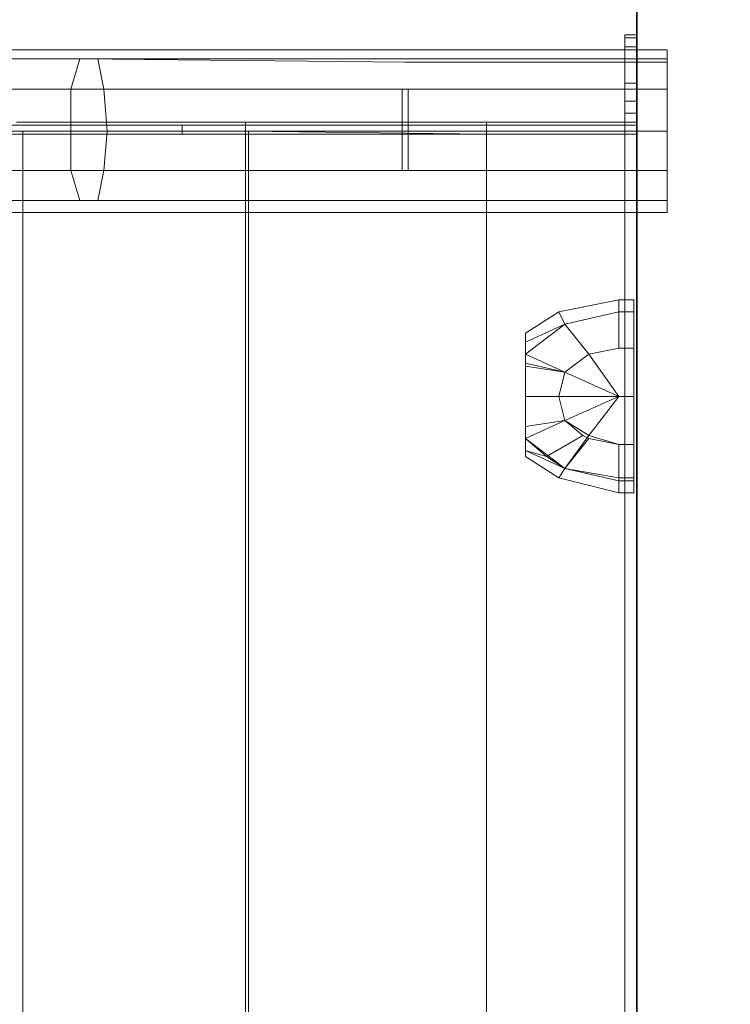
# Model space of a CAD drawing. Units: millimetres. Extents: x 23214 to 38347, y -46772 to -36471.
# Drawn here: x 29355 to 29554, y -41092 to -40816 of the extents above; entities that cross this region are included whole.
import ezdxf

# ---------------------------------------------------------------- set-up
doc = ezdxf.new("R2010")
doc.units = ezdxf.units.MM
doc.layers.add('МАФЫ НАШИ', color=7, linetype='Continuous', lineweight=25)

# ---------------------------------------------------------------- blocks, each defined once
blk = doc.blocks.new('тьгогого')
at = {"layer": 'МАФЫ НАШИ', "color": 7, "lineweight": 13}
for p, q in [((14182.94, -10.62), (14182.94, -9.78)), ((14182.94, -9.78), (14186.32, -9.78)), ((14186.32, -9.78), (14182.94, -9.78)), ((14182.94, -9.78), (14182.94, -13.15)), ((14182.94, -10.62), (14182.94, -9.78)), ((14182.94, -9.78), (14182.94, -13.15)), ((14182.94, -10.62), (14182.94, -9.78)), ((14182.94, -9.78), (14186.32, -9.78)), ((14186.32, -9.78), (14182.94, -9.78)), ((14182.94, -9.78), (14182.94, -13.15)), ((14182.94, -10.62), (14182.94, -9.78)), ((14182.94, -9.78), (14182.94, -13.15)), ((14186.32, -10.62), (14182.94, -10.62)), ((14182.94, -10.62), (14182.94, -24.95)), ((14186.32, -10.62), (14182.94, -10.62)), ((14182.94, -24.95), (14182.94, -10.62)), ((14186.32, -10.62), (14182.94, -10.62)), ((14182.94, -10.62), (14182.94, -24.95)), ((14186.32, -10.62), (14182.94, -10.62)), ((14182.94, -24.95), (14182.94, -10.62)), ((14186.32, -9.78), (14186.32, -10.62)), ((14186.32, -13.15), (14186.32, -9.78)), ((14186.32, -13.15), (14186.32, -9.78)), ((14186.32, -9.78), (14186.32, -10.62)), ((14186.32, -9.78), (14186.32, -10.62)), ((14186.32, -13.15), (14186.32, -9.78)), ((14186.32, -13.15), (14186.32, -9.78)), ((14186.32, -9.78), (14186.32, -10.62)), ((14186.32, -24.95), (14186.32, -10.62)), ((14186.32, -10.62), (14186.32, -24.95)), ((14186.32, -24.95), (14186.32, -10.62)), ((14186.32, -10.62), (14186.32, -24.95)), ((14186.32, -13.15), (14182.94, -13.15)), ((14182.94, -13.15), (14186.32, -13.15)), ((14182.94, -13.15), (14182.94, -23.27)), ((14182.94, -13.15), (14182.94, -23.27)), ((14186.32, -13.15), (14182.94, -13.15)), ((14182.94, -13.15), (14186.32, -13.15)), ((14182.94, -13.15), (14182.94, -23.27)), ((14182.94, -13.15), (14182.94, -23.27)), ((14186.32, -23.27), (14186.32, -13.15)), ((14186.32, -23.27), (14186.32, -13.15)), ((14186.32, -23.27), (14186.32, -13.15)), ((14186.32, -23.27), (14186.32, -13.15)), ((13941.81, -16.52), (14030.34, -16.52)), ((14030.34, -16.52), (13941.81, -16.52)), ((13941.81, -16.52), (14030.34, -16.52)), ((14030.34, -16.52), (13941.81, -16.52)), ((13946.03, -13.99), (14032.87, -13.99)), ((14032.87, -13.99), (13946.03, -13.99)), ((13946.03, -13.99), (14032.87, -13.99)), ((14032.87, -13.99), (13946.03, -13.99)), ((13951.08, -16.52), (14035.4, -16.52)), ((14035.4, -16.52), (13951.08, -16.52)), ((13951.08, -16.52), (14035.4, -16.52)), ((14035.4, -16.52), (13951.08, -16.52)), ((14030.34, -16.52), (14027.81, -24.95)), ((14027.81, -24.95), (14030.34, -16.52)), ((14030.34, -16.52), (14027.81, -24.95)), ((14027.81, -24.95), (14030.34, -16.52)), ((14030.34, -16.52), (14121.4, -17.37)), ((14121.4, -17.37), (14030.34, -16.52)), ((14030.34, -16.52), (14121.4, -17.37)), ((14121.4, -17.37), (14030.34, -16.52)), ((14032.87, -13.99), (14121.4, -13.99)), ((14121.4, -13.99), (14032.87, -13.99)), ((14032.87, -13.99), (14121.4, -13.99)), ((14121.4, -13.99), (14032.87, -13.99)), ((14035.4, -16.52), (14122.24, -16.52)), ((14122.24, -16.52), (14035.4, -16.52)), ((14037.08, -24.95), (14035.4, -16.52)), ((14035.4, -16.52), (14037.08, -24.95)), ((14035.4, -16.52), (14122.24, -16.52)), ((14122.24, -16.52), (14035.4, -16.52)), ((14037.08, -24.95), (14035.4, -16.52)), ((14035.4, -16.52), (14037.08, -24.95)), ((14121.4, -13.99), (14144.16, -13.99)), ((14144.16, -13.99), (14121.4, -13.99)), ((14121.4, -13.99), (14144.16, -13.99)), ((14144.16, -13.99), (14121.4, -13.99)), ((14122.24, -16.52), (14144.16, -16.52)), ((14144.16, -16.52), (14122.24, -16.52)), ((14122.24, -16.52), (14144.16, -16.52)), ((14144.16, -16.52), (14122.24, -16.52)), ((14194.75, -13.99), (14144.16, -13.99)), ((14144.16, -13.99), (14194.75, -13.99)), ((14194.75, -13.99), (14144.16, -13.99)), ((14144.16, -13.99), (14194.75, -13.99)), ((14144.16, -16.52), (14194.75, -16.52)), ((14194.75, -16.52), (14144.16, -16.52)), ((14144.16, -16.52), (14194.75, -16.52)), ((14194.75, -16.52), (14144.16, -16.52)), ((14194.75, -16.52), (14194.75, -13.99)), ((14194.75, -13.99), (14194.75, -17.37)), ((14194.75, -16.52), (14194.75, -13.99)), ((14194.75, -13.99), (14194.75, -17.37)), ((14194.75, -16.52), (14194.75, -13.99)), ((14194.75, -13.99), (14194.75, -17.37)), ((14194.75, -16.52), (14194.75, -13.99)), ((14194.75, -13.99), (14194.75, -17.37)), ((14194.75, -24.95), (14194.75, -16.52)), ((14194.75, -24.95), (14194.75, -16.52)), ((14194.75, -24.95), (14194.75, -16.52)), ((14194.75, -24.95), (14194.75, -16.52)), ((14121.4, -17.37), (14144.16, -17.37)), ((14144.16, -17.37), (14121.4, -17.37)), ((14121.4, -17.37), (14144.16, -17.37)), ((14144.16, -17.37), (14121.4, -17.37)), ((14194.75, -17.37), (14144.16, -17.37)), ((14144.16, -17.37), (14194.75, -17.37)), ((14194.75, -17.37), (14144.16, -17.37)), ((14144.16, -17.37), (14194.75, -17.37)), ((14194.75, -17.37), (14194.75, -24.95)), ((14194.75, -17.37), (14194.75, -24.95)), ((14194.75, -17.37), (14194.75, -24.95)), ((14194.75, -17.37), (14194.75, -24.95)), ((14186.32, -23.27), (14182.94, -23.27)), ((14182.94, -23.27), (14186.32, -23.27)), ((14182.94, -23.27), (14182.94, -36.76)), ((14182.94, -23.27), (14182.94, -36.76)), ((14186.32, -23.27), (14182.94, -23.27)), ((14182.94, -23.27), (14186.32, -23.27)), ((14182.94, -23.27), (14182.94, -36.76)), ((14182.94, -23.27), (14182.94, -36.76)), ((14186.32, -36.76), (14186.32, -23.27)), ((14186.32, -36.76), (14186.32, -23.27)), ((14186.32, -36.76), (14186.32, -23.27)), ((14186.32, -36.76), (14186.32, -23.27)), ((13938.44, -24.95), (14027.81, -24.95)), ((14027.81, -24.95), (13938.44, -24.95)), ((13938.44, -24.95), (14027.81, -24.95)), ((14027.81, -24.95), (13938.44, -24.95)), ((13954.46, -24.95), (14037.08, -24.95)), ((14037.08, -24.95), (13954.46, -24.95)), ((13954.46, -24.95), (14037.08, -24.95)), ((14037.08, -24.95), (13954.46, -24.95)), ((14027.81, -24.95), (14027.81, -36.76)), ((14027.81, -36.76), (14027.81, -24.95)), ((14027.81, -24.95), (14120.55, -24.95)), ((14120.55, -24.95), (14027.81, -24.95)), ((14027.81, -24.95), (14027.81, -36.76)), ((14027.81, -36.76), (14027.81, -24.95)), ((14027.81, -24.95), (14120.55, -24.95)), ((14120.55, -24.95), (14027.81, -24.95)), ((14122.24, -24.95), (14037.08, -24.95)), ((14037.08, -24.95), (14122.24, -24.95)), ((14037.93, -36.76), (14037.08, -24.95)), ((14037.08, -24.95), (14037.93, -36.76)), ((14122.24, -24.95), (14037.08, -24.95)), ((14037.08, -24.95), (14122.24, -24.95)), ((14037.93, -36.76), (14037.08, -24.95)), ((14037.08, -24.95), (14037.93, -36.76)), ((14120.55, -24.95), (14120.55, -36.76)), ((14120.55, -36.76), (14120.55, -24.95)), ((14120.55, -24.95), (14144.16, -24.95)), ((14144.16, -24.95), (14120.55, -24.95)), ((14120.55, -24.95), (14120.55, -36.76)), ((14120.55, -36.76), (14120.55, -24.95)), ((14120.55, -24.95), (14144.16, -24.95)), ((14144.16, -24.95), (14120.55, -24.95)), ((14122.24, -36.76), (14122.24, -24.95)), ((14122.24, -24.95), (14144.16, -24.95)), ((14144.16, -24.95), (14122.24, -24.95)), ((14122.24, -24.95), (14122.24, -36.76)), ((14122.24, -36.76), (14122.24, -24.95)), ((14122.24, -24.95), (14144.16, -24.95)), ((14144.16, -24.95), (14122.24, -24.95)), ((14122.24, -24.95), (14122.24, -36.76)), ((14194.75, -24.95), (14144.16, -24.95)), ((14144.16, -24.95), (14194.75, -24.95)), ((14194.75, -24.95), (14144.16, -24.95)), ((14144.16, -24.95), (14194.75, -24.95)), ((14194.75, -24.95), (14144.16, -24.95)), ((14144.16, -24.95), (14194.75, -24.95)), ((14194.75, -24.95), (14144.16, -24.95)), ((14144.16, -24.95), (14194.75, -24.95)), ((14182.94, -24.95), (14186.32, -24.95)), ((14182.94, -28.33), (14182.94, -24.95)), ((14182.94, -24.95), (14186.32, -24.95)), ((14182.94, -28.33), (14182.94, -24.95)), ((14182.94, -24.95), (14186.32, -24.95)), ((14182.94, -28.33), (14182.94, -24.95)), ((14182.94, -24.95), (14186.32, -24.95)), ((14182.94, -28.33), (14182.94, -24.95)), ((14186.32, -24.95), (14186.32, -28.33)), ((14186.32, -24.95), (14186.32, -28.33)), ((14186.32, -24.95), (14186.32, -28.33)), ((14186.32, -24.95), (14186.32, -28.33)), ((14194.75, -24.95), (14194.75, -36.76)), ((14194.75, -36.76), (14194.75, -24.95)), ((14194.75, -24.95), (14194.75, -36.76)), ((14194.75, -36.76), (14194.75, -24.95)), ((14194.75, -24.95), (14194.75, -36.76)), ((14194.75, -36.76), (14194.75, -24.95)), ((14194.75, -24.95), (14194.75, -36.76)), ((14194.75, -36.76), (14194.75, -24.95)), ((14186.32, -28.33), (14182.94, -28.33)), ((14182.94, -28.33), (14186.32, -28.33)), ((14182.94, -31.7), (14182.94, -28.33)), ((14182.94, -31.7), (14182.94, -28.33)), ((14186.32, -28.33), (14182.94, -28.33)), ((14182.94, -28.33), (14186.32, -28.33)), ((14182.94, -31.7), (14182.94, -28.33)), ((14182.94, -31.7), (14182.94, -28.33)), ((14186.32, -28.33), (14186.32, -31.7)), ((14186.32, -28.33), (14186.32, -31.7)), ((14186.32, -28.33), (14186.32, -31.7)), ((14186.32, -28.33), (14186.32, -31.7)), ((14186.32, -31.7), (14182.94, -31.7)), ((14182.94, -31.7), (14186.32, -31.7)), ((14182.94, -35.07), (14182.94, -31.7)), ((14182.94, -35.07), (14182.94, -31.7)), ((14186.32, -31.7), (14182.94, -31.7)), ((14182.94, -31.7), (14186.32, -31.7)), ((14182.94, -35.07), (14182.94, -31.7)), ((14182.94, -35.07), (14182.94, -31.7)), ((14186.32, -31.7), (14186.32, -35.07)), ((14186.32, -31.7), (14186.32, -35.07)), ((14186.32, -31.7), (14186.32, -35.07)), ((14186.32, -31.7), (14186.32, -35.07)), ((14059.01, -35.07), (13975.54, -35.07)), ((13975.54, -35.07), (14059.01, -35.07)), ((14059.01, -35.07), (13975.54, -35.07)), ((14059.01, -35.07), (13975.54, -35.07)), ((14076.71, -34.23), (14012.63, -34.23)), ((14076.71, -34.23), (14012.63, -34.23)), ((14076.71, -34.23), (14012.63, -34.23)), ((14012.63, -34.23), (14076.71, -34.23)), ((14144.16, -35.07), (14059.01, -35.07)), ((14059.01, -35.07), (14059.01, -37.6)), ((14059.01, -37.6), (14059.01, -35.07)), ((14059.01, -35.07), (14144.16, -35.07)), ((14144.16, -35.07), (14059.01, -35.07)), ((14059.01, -35.07), (14059.01, -37.6)), ((14059.01, -37.6), (14059.01, -35.07)), ((14144.16, -35.07), (14059.01, -35.07)), ((14144.16, -34.23), (14076.71, -34.23)), ((14076.71, -34.23), (14076.71, -36.76)), ((14076.71, -36.76), (14076.71, -34.23)), ((14144.16, -34.23), (14076.71, -34.23)), ((14144.16, -34.23), (14076.71, -34.23)), ((14076.71, -34.23), (14076.71, -36.76)), ((14076.71, -36.76), (14076.71, -34.23)), ((14076.71, -34.23), (14144.16, -34.23)), ((14144.16, -37.6), (14144.16, -34.23)), ((14144.16, -37.6), (14144.16, -34.23)), ((14144.16, -34.23), (14186.32, -34.23)), ((14186.32, -34.23), (14144.16, -34.23)), ((14144.16, -37.6), (14144.16, -34.23)), ((14144.16, -37.6), (14144.16, -34.23)), ((14144.16, -34.23), (14186.32, -34.23)), ((14144.16, -34.23), (14186.32, -34.23)), ((14186.32, -35.07), (14144.16, -35.07)), ((14144.16, -35.07), (14186.32, -35.07)), ((14186.32, -35.07), (14144.16, -35.07)), ((14186.32, -35.07), (14144.16, -35.07)), ((14182.94, -668.26), (14182.94, -34.23)), ((14182.94, -34.23), (14186.32, -34.23)), ((14186.32, -34.23), (14182.94, -34.23)), ((14182.94, -34.23), (14182.94, -35.07)), ((14182.94, -34.23), (14182.94, -35.07)), ((14182.94, -668.26), (14182.94, -34.23)), ((14182.94, -668.26), (14182.94, -34.23)), ((14182.94, -34.23), (14186.32, -34.23)), ((14186.32, -34.23), (14182.94, -34.23)), ((14182.94, -34.23), (14182.94, -35.07)), ((14182.94, -34.23), (14182.94, -35.07)), ((14182.94, -668.26), (14182.94, -34.23)), ((14182.94, -35.07), (14186.32, -35.07)), ((14186.32, -35.07), (14182.94, -35.07)), ((14182.94, -35.07), (14186.32, -35.07)), ((14186.32, -35.07), (14182.94, -35.07)), ((14186.32, -34.23), (14186.32, -37.6)), ((14186.32, -34.23), (14186.32, -35.07)), ((14186.32, -37.6), (14186.32, -34.23)), ((14186.32, -35.07), (14186.32, -34.23)), ((14186.32, -34.23), (14186.32, -37.6)), ((14186.32, -34.23), (14186.32, -37.6)), ((14186.32, -35.07), (14186.32, -34.23)), ((14186.32, -34.23), (14186.32, -35.07)), ((14186.32, -34.23), (14186.32, -668.26)), ((14186.32, -35.07), (14186.32, -34.23)), ((14186.32, -35.07), (14186.32, -34.23)), ((14186.32, -34.23), (14186.32, -668.26)), ((14186.32, -34.23), (14186.32, -668.26)), ((14186.32, -35.07), (14186.32, -34.23)), ((14186.32, -35.07), (14186.32, -34.23)), ((14186.32, -34.23), (14186.32, -668.26)), ((14186.32, -37.6), (14186.32, -35.07)), ((14186.32, -35.07), (14186.32, -37.6)), ((14186.32, -37.6), (14186.32, -35.07)), ((14186.32, -37.6), (14186.32, -35.07)), ((14027.81, -36.76), (13936.75, -36.76)), ((13936.75, -36.76), (14027.81, -36.76)), ((14027.81, -36.76), (13936.75, -36.76)), ((13936.75, -36.76), (14027.81, -36.76)), ((14037.93, -36.76), (13955.3, -36.76)), ((14037.93, -36.76), (13955.3, -36.76)), ((14037.93, -36.76), (13955.3, -36.76)), ((14037.93, -36.76), (13955.3, -36.76)), ((14014.32, -36.76), (13955.3, -36.76)), ((14014.32, -36.76), (13955.3, -36.76)), ((14014.32, -36.76), (13955.3, -36.76)), ((14014.32, -36.76), (13955.3, -36.76)), ((13975.54, -37.6), (14059.01, -37.6)), ((13975.54, -37.6), (14059.01, -37.6)), ((13975.54, -37.6), (14059.01, -37.6)), ((13975.54, -37.6), (14059.01, -37.6)), ((14076.71, -36.76), (14012.63, -36.76)), ((14012.63, -36.76), (14076.71, -36.76)), ((14012.63, -36.76), (14076.71, -36.76)), ((14076.71, -36.76), (14012.63, -36.76)), ((14012.63, -36.76), (14076.71, -36.76)), ((14012.63, -36.76), (14076.71, -36.76)), ((14012.63, -36.76), (14076.71, -36.76)), ((14012.63, -36.76), (14076.71, -36.76)), ((14077.55, -36.76), (14014.32, -36.76)), ((14014.32, -665.73), (14014.32, -36.76)), ((14014.32, -36.76), (14014.32, -665.73)), ((14077.55, -36.76), (14014.32, -36.76)), ((14077.55, -36.76), (14014.32, -36.76)), ((14014.32, -665.73), (14014.32, -36.76)), ((14014.32, -36.76), (14014.32, -665.73)), ((14077.55, -36.76), (14014.32, -36.76)), ((14120.55, -36.76), (14027.81, -36.76)), ((14027.81, -36.76), (14027.81, -47.72)), ((14027.81, -47.72), (14027.81, -36.76)), ((14027.81, -36.76), (14120.55, -36.76)), ((14120.55, -36.76), (14027.81, -36.76)), ((14027.81, -36.76), (14027.81, -47.72)), ((14027.81, -47.72), (14027.81, -36.76)), ((14027.81, -36.76), (14120.55, -36.76)), ((14037.08, -47.72), (14037.93, -36.76)), ((14037.93, -36.76), (14037.08, -47.72)), ((14037.08, -47.72), (14037.93, -36.76)), ((14037.93, -36.76), (14037.08, -47.72)), ((14122.24, -36.76), (14037.93, -36.76)), ((14122.24, -36.76), (14037.93, -36.76)), ((14122.24, -36.76), (14037.93, -36.76)), ((14122.24, -36.76), (14037.93, -36.76)), ((14059.01, -37.6), (14144.16, -37.6)), ((14059.01, -37.6), (14144.16, -37.6)), ((14059.01, -37.6), (14144.16, -37.6)), ((14059.01, -37.6), (14144.16, -37.6)), ((14144.16, -37.6), (14076.71, -36.76)), ((14076.71, -36.76), (14144.16, -37.6)), ((14076.71, -36.76), (14144.16, -37.6)), ((14144.16, -37.6), (14076.71, -36.76)), ((14076.71, -36.76), (14144.16, -37.6)), ((14076.71, -665.73), (14076.71, -36.76)), ((14076.71, -36.76), (14076.71, -665.73)), ((14076.71, -36.76), (14144.16, -37.6)), ((14076.71, -36.76), (14144.16, -37.6)), ((14076.71, -665.73), (14076.71, -36.76)), ((14076.71, -36.76), (14076.71, -665.73)), ((14076.71, -36.76), (14144.16, -37.6)), ((14144.16, -36.76), (14077.55, -36.76)), ((14077.55, -665.73), (14077.55, -36.76)), ((14077.55, -36.76), (14077.55, -665.73)), ((14144.16, -36.76), (14077.55, -36.76)), ((14144.16, -36.76), (14077.55, -36.76)), ((14077.55, -665.73), (14077.55, -36.76)), ((14077.55, -36.76), (14077.55, -665.73)), ((14144.16, -36.76), (14077.55, -36.76)), ((14120.55, -36.76), (14120.55, -47.72)), ((14120.55, -47.72), (14120.55, -36.76)), ((14120.55, -36.76), (14144.16, -36.76)), ((14144.16, -36.76), (14120.55, -36.76)), ((14120.55, -36.76), (14120.55, -47.72)), ((14120.55, -47.72), (14120.55, -36.76)), ((14120.55, -36.76), (14144.16, -36.76)), ((14144.16, -36.76), (14120.55, -36.76)), ((14122.24, -47.72), (14122.24, -36.76)), ((14122.24, -47.72), (14122.24, -36.76)), ((14122.24, -36.76), (14144.16, -36.76)), ((14144.16, -36.76), (14122.24, -36.76)), ((14122.24, -47.72), (14122.24, -36.76)), ((14122.24, -47.72), (14122.24, -36.76)), ((14122.24, -36.76), (14144.16, -36.76)), ((14144.16, -36.76), (14122.24, -36.76)), ((14194.75, -36.76), (14144.16, -36.76)), ((14144.16, -36.76), (14194.75, -36.76)), ((14194.75, -36.76), (14144.16, -36.76)), ((14144.16, -36.76), (14194.75, -36.76)), ((14194.75, -36.76), (14144.16, -36.76)), ((14144.16, -36.76), (14194.75, -36.76)), ((14194.75, -36.76), (14144.16, -36.76)), ((14144.16, -36.76), (14194.75, -36.76)), ((14186.32, -36.76), (14144.16, -36.76)), ((14144.16, -36.76), (14144.16, -665.73)), ((14186.32, -36.76), (14144.16, -36.76)), ((14144.16, -665.73), (14144.16, -36.76)), ((14186.32, -36.76), (14144.16, -36.76)), ((14144.16, -36.76), (14144.16, -665.73)), ((14186.32, -36.76), (14144.16, -36.76)), ((14144.16, -665.73), (14144.16, -36.76)), ((14144.16, -37.6), (14186.32, -37.6)), ((14144.16, -37.6), (14186.32, -37.6)), ((14186.32, -37.6), (14144.16, -37.6)), ((14186.32, -37.6), (14144.16, -37.6)), ((14144.16, -37.6), (14186.32, -37.6)), ((14186.32, -37.6), (14144.16, -37.6)), ((14144.16, -37.6), (14186.32, -37.6)), ((14186.32, -37.6), (14144.16, -37.6)), ((14144.16, -37.6), (14186.32, -37.6)), ((14144.16, -665.73), (14144.16, -37.6)), ((14144.16, -37.6), (14186.32, -37.6)), ((14144.16, -37.6), (14144.16, -665.73)), ((14144.16, -37.6), (14186.32, -37.6)), ((14144.16, -665.73), (14144.16, -37.6)), ((14144.16, -37.6), (14186.32, -37.6)), ((14144.16, -37.6), (14144.16, -665.73)), ((14182.94, -36.76), (14186.32, -36.76)), ((14182.94, -36.76), (14186.32, -36.76)), ((14182.94, -665.73), (14182.94, -36.76)), ((14182.94, -36.76), (14182.94, -665.73)), ((14182.94, -36.76), (14186.32, -36.76)), ((14182.94, -36.76), (14186.32, -36.76)), ((14182.94, -665.73), (14182.94, -36.76)), ((14182.94, -36.76), (14182.94, -665.73)), ((14186.32, -36.76), (14186.32, -665.73)), ((14186.32, -665.73), (14186.32, -36.76)), ((14186.32, -36.76), (14186.32, -665.73)), ((14186.32, -665.73), (14186.32, -36.76)), ((14186.32, -36.76), (14186.32, -665.73)), ((14186.32, -37.6), (14186.32, -36.76)), ((14186.32, -37.6), (14186.32, -36.76)), ((14186.32, -665.73), (14186.32, -36.76)), ((14186.32, -36.76), (14186.32, -665.73)), ((14186.32, -37.6), (14186.32, -36.76)), ((14186.32, -37.6), (14186.32, -36.76)), ((14186.32, -665.73), (14186.32, -36.76)), ((14186.32, -665.73), (14186.32, -37.6)), ((14186.32, -37.6), (14186.32, -665.73)), ((14186.32, -665.73), (14186.32, -37.6)), ((14186.32, -37.6), (14186.32, -665.73)), ((14194.75, -36.76), (14194.75, -47.72)), ((14194.75, -47.72), (14194.75, -36.76)), ((14194.75, -36.76), (14194.75, -47.72)), ((14194.75, -47.72), (14194.75, -36.76)), ((14194.75, -36.76), (14194.75, -47.72)), ((14194.75, -47.72), (14194.75, -36.76)), ((14194.75, -36.76), (14194.75, -47.72)), ((14194.75, -47.72), (14194.75, -36.76)), ((14027.81, -47.72), (13938.44, -47.72)), ((13938.44, -47.72), (14027.81, -47.72)), ((14027.81, -47.72), (13938.44, -47.72)), ((13938.44, -47.72), (14027.81, -47.72)), ((13954.46, -47.72), (14037.08, -47.72)), ((13954.46, -47.72), (14037.08, -47.72)), ((13954.46, -47.72), (14037.08, -47.72)), ((13954.46, -47.72), (14037.08, -47.72)), ((14120.55, -47.72), (14027.81, -47.72)), ((14027.81, -47.72), (14030.34, -56.15)), ((14030.34, -56.15), (14027.81, -47.72)), ((14027.81, -47.72), (14120.55, -47.72)), ((14120.55, -47.72), (14027.81, -47.72)), ((14027.81, -47.72), (14030.34, -56.15)), ((14030.34, -56.15), (14027.81, -47.72)), ((14027.81, -47.72), (14120.55, -47.72)), ((14037.08, -47.72), (14035.4, -56.15)), ((14035.4, -56.15), (14037.08, -47.72)), ((14037.08, -47.72), (14035.4, -56.15)), ((14035.4, -56.15), (14037.08, -47.72)), ((14037.08, -47.72), (14122.24, -47.72)), ((14037.08, -47.72), (14122.24, -47.72)), ((14037.08, -47.72), (14122.24, -47.72)), ((14037.08, -47.72), (14122.24, -47.72)), ((14120.55, -47.72), (14144.16, -47.72)), ((14144.16, -47.72), (14120.55, -47.72)), ((14120.55, -47.72), (14144.16, -47.72)), ((14144.16, -47.72), (14120.55, -47.72)), ((14122.24, -47.72), (14144.16, -47.72)), ((14144.16, -47.72), (14122.24, -47.72)), ((14122.24, -47.72), (14144.16, -47.72)), ((14144.16, -47.72), (14122.24, -47.72)), ((14194.75, -47.72), (14144.16, -47.72)), ((14144.16, -47.72), (14194.75, -47.72)), ((14194.75, -47.72), (14144.16, -47.72)), ((14144.16, -47.72), (14194.75, -47.72)), ((14194.75, -47.72), (14144.16, -47.72)), ((14144.16, -47.72), (14194.75, -47.72)), ((14194.75, -47.72), (14144.16, -47.72)), ((14144.16, -47.72), (14194.75, -47.72)), ((14194.75, -47.72), (14194.75, -56.15)), ((14194.75, -56.15), (14194.75, -47.72)), ((14194.75, -47.72), (14194.75, -56.15)), ((14194.75, -56.15), (14194.75, -47.72)), ((14194.75, -47.72), (14194.75, -56.15)), ((14194.75, -56.15), (14194.75, -47.72)), ((14194.75, -47.72), (14194.75, -56.15)), ((14194.75, -56.15), (14194.75, -47.72)), ((13941.81, -56.15), (14030.34, -56.15)), ((14030.34, -56.15), (13941.81, -56.15)), ((13941.81, -56.15), (14030.34, -56.15)), ((14030.34, -56.15), (13941.81, -56.15)), ((13951.08, -56.15), (14035.4, -56.15)), ((14035.4, -56.15), (13951.08, -56.15)), ((13951.08, -56.15), (14035.4, -56.15)), ((14035.4, -56.15), (13951.08, -56.15)), ((14030.34, -56.15), (14121.4, -56.15)), ((14121.4, -56.15), (14030.34, -56.15)), ((14030.34, -56.15), (14121.4, -56.15)), ((14121.4, -56.15), (14030.34, -56.15)), ((14035.4, -56.15), (14122.24, -56.15)), ((14122.24, -56.15), (14035.4, -56.15)), ((14035.4, -56.15), (14122.24, -56.15)), ((14122.24, -56.15), (14035.4, -56.15)), ((14121.4, -56.15), (14144.16, -56.15)), ((14144.16, -56.15), (14121.4, -56.15)), ((14121.4, -56.15), (14144.16, -56.15)), ((14144.16, -56.15), (14121.4, -56.15)), ((14122.24, -56.15), (14144.16, -56.15)), ((14144.16, -56.15), (14122.24, -56.15)), ((14122.24, -56.15), (14144.16, -56.15)), ((14144.16, -56.15), (14122.24, -56.15)), ((14194.75, -56.15), (14144.16, -56.15)), ((14144.16, -56.15), (14194.75, -56.15)), ((14194.75, -56.15), (14144.16, -56.15)), ((14144.16, -56.15), (14194.75, -56.15)), ((14194.75, -56.15), (14144.16, -56.15)), ((14144.16, -56.15), (14194.75, -56.15)), ((14194.75, -56.15), (14144.16, -56.15)), ((14144.16, -56.15), (14194.75, -56.15)), ((14194.75, -56.15), (14194.75, -59.52)), ((14194.75, -59.52), (14194.75, -56.15)), ((14194.75, -56.15), (14194.75, -59.52)), ((14194.75, -59.52), (14194.75, -56.15)), ((14194.75, -56.15), (14194.75, -59.52)), ((14194.75, -59.52), (14194.75, -56.15)), ((14194.75, -56.15), (14194.75, -59.52)), ((14194.75, -59.52), (14194.75, -56.15)), ((13946.03, -59.52), (14032.87, -59.52)), ((14032.87, -59.52), (13946.03, -59.52)), ((13946.03, -59.52), (14032.87, -59.52)), ((14032.87, -59.52), (13946.03, -59.52)), ((14032.87, -59.52), (14121.4, -59.52)), ((14121.4, -59.52), (14032.87, -59.52)), ((14032.87, -59.52), (14121.4, -59.52)), ((14121.4, -59.52), (14032.87, -59.52)), ((14121.4, -59.52), (14144.16, -59.52)), ((14144.16, -59.52), (14121.4, -59.52)), ((14121.4, -59.52), (14144.16, -59.52)), ((14144.16, -59.52), (14121.4, -59.52)), ((14194.75, -59.52), (14144.16, -59.52)), ((14144.16, -59.52), (14194.75, -59.52)), ((14194.75, -59.52), (14144.16, -59.52)), ((14144.16, -59.52), (14194.75, -59.52)), ((14181.26, -83.97), (14164.4, -87.34)), ((14164.4, -87.34), (14181.26, -83.97)), ((14181.26, -83.97), (14164.4, -87.34)), ((14181.26, -83.97), (14164.4, -87.34)), ((14185.47, -83.97), (14181.26, -83.97)), ((14181.26, -83.97), (14185.47, -83.97)), ((14181.26, -87.34), (14181.26, -83.97)), ((14181.26, -83.97), (14181.26, -87.34)), ((14181.26, -87.34), (14181.26, -83.97)), ((14181.26, -83.97), (14181.26, -87.34)), ((14185.47, -83.97), (14181.26, -83.97)), ((14181.26, -83.97), (14185.47, -83.97)), ((14181.26, -87.34), (14181.26, -83.97)), ((14181.26, -83.97), (14181.26, -87.34)), ((14181.26, -87.34), (14181.26, -83.97)), ((14181.26, -87.34), (14181.26, -83.97)), ((14185.47, -87.34), (14185.47, -83.97)), ((14185.47, -83.97), (14185.47, -87.34)), ((14185.47, -87.34), (14185.47, -83.97)), ((14185.47, -83.97), (14185.47, -87.34)), ((14185.47, -87.34), (14185.47, -83.97)), ((14185.47, -83.97), (14185.47, -87.34)), ((14185.47, -87.34), (14185.47, -83.97)), ((14185.47, -83.97), (14185.47, -87.34)), ((14155.12, -93.25), (14164.4, -87.34)), ((14164.4, -87.34), (14155.12, -93.25)), ((14155.12, -93.25), (14164.4, -87.34)), ((14164.4, -87.34), (14155.12, -93.25)), ((14164.4, -87.34), (14166.08, -90.72)), ((14166.08, -90.72), (14164.4, -87.34)), ((14166.08, -90.72), (14164.4, -87.34)), ((14164.4, -87.34), (14166.08, -90.72)), ((14164.4, -87.34), (14166.08, -90.72)), ((14166.08, -90.72), (14164.4, -87.34)), ((14164.4, -87.34), (14166.08, -90.72)), ((14164.4, -87.34), (14166.08, -90.72)), ((14181.26, -87.34), (14166.08, -90.72)), ((14166.08, -90.72), (14181.26, -87.34)), ((14166.08, -90.72), (14181.26, -87.34)), ((14181.26, -87.34), (14166.08, -90.72)), ((14166.08, -90.72), (14181.26, -87.34)), ((14166.08, -90.72), (14181.26, -87.34)), ((14181.26, -87.34), (14166.08, -90.72)), ((14181.26, -87.34), (14166.08, -90.72)), ((14185.47, -87.34), (14181.26, -87.34)), ((14181.26, -87.34), (14185.47, -87.34)), ((14185.47, -87.34), (14181.26, -87.34)), ((14181.26, -87.34), (14185.47, -87.34)), ((14181.26, -97.46), (14181.26, -87.34)), ((14181.26, -87.34), (14181.26, -97.46)), ((14181.26, -97.46), (14181.26, -87.34)), ((14181.26, -87.34), (14181.26, -97.46)), ((14185.47, -87.34), (14181.26, -87.34)), ((14181.26, -87.34), (14185.47, -87.34)), ((14185.47, -87.34), (14181.26, -87.34)), ((14181.26, -87.34), (14185.47, -87.34)), ((14181.26, -87.34), (14181.26, -97.46)), ((14181.26, -97.46), (14181.26, -87.34)), ((14181.26, -97.46), (14181.26, -87.34)), ((14181.26, -97.46), (14181.26, -87.34)), ((14185.47, -87.34), (14185.47, -97.46)), ((14185.47, -97.46), (14185.47, -87.34)), ((14185.47, -97.46), (14185.47, -87.34)), ((14185.47, -87.34), (14185.47, -97.46)), ((14185.47, -87.34), (14185.47, -97.46)), ((14185.47, -97.46), (14185.47, -87.34)), ((14185.47, -97.46), (14185.47, -87.34)), ((14185.47, -87.34), (14185.47, -97.46)), ((14155.12, -95.78), (14166.08, -90.72)), ((14166.08, -90.72), (14155.12, -95.78)), ((14166.08, -90.72), (14155.12, -99.15)), ((14155.12, -99.15), (14166.08, -90.72)), ((14166.08, -90.72), (14155.12, -95.78)), ((14155.12, -95.78), (14166.08, -90.72)), ((14155.12, -95.78), (14166.08, -90.72)), ((14166.08, -90.72), (14155.12, -99.15)), ((14166.08, -90.72), (14155.12, -95.78)), ((14155.12, -95.78), (14166.08, -90.72)), ((14166.08, -90.72), (14155.12, -95.78)), ((14155.12, -99.15), (14166.08, -90.72)), ((14166.08, -90.72), (14155.12, -99.15)), ((14166.08, -90.72), (14155.12, -99.15)), ((14166.08, -90.72), (14172.83, -99.15)), ((14172.83, -99.15), (14166.08, -90.72)), ((14172.83, -99.15), (14166.08, -90.72)), ((14166.08, -90.72), (14172.83, -99.15)), ((14166.08, -90.72), (14172.83, -99.15)), ((14172.83, -99.15), (14166.08, -90.72)), ((14172.83, -99.15), (14166.08, -90.72)), ((14166.08, -90.72), (14172.83, -99.15)), ((14155.12, -95.78), (14155.12, -93.25)), ((14155.12, -93.25), (14155.12, -95.78)), ((14155.12, -95.78), (14155.12, -93.25)), ((14155.12, -93.25), (14155.12, -95.78)), ((14155.12, -95.78), (14155.12, -93.25)), ((14155.12, -93.25), (14155.12, -95.78)), ((14155.12, -95.78), (14155.12, -93.25)), ((14155.12, -93.25), (14155.12, -95.78)), ((14155.12, -101.68), (14155.12, -95.78)), ((14155.12, -95.78), (14155.12, -99.15)), ((14155.12, -102.52), (14155.12, -95.78)), ((14155.12, -95.78), (14155.12, -99.15)), ((14155.12, -95.78), (14155.12, -102.52)), ((14155.12, -101.68), (14155.12, -95.78)), ((14155.12, -101.68), (14155.12, -95.78)), ((14155.12, -95.78), (14155.12, -99.15)), ((14155.12, -99.15), (14155.12, -95.78)), ((14155.12, -95.78), (14155.12, -99.15)), ((14155.12, -95.78), (14155.12, -102.52)), ((14155.12, -99.15), (14155.12, -95.78)), ((14155.12, -102.52), (14155.12, -95.78)), ((14155.12, -95.78), (14155.12, -101.68)), ((14155.12, -99.15), (14166.08, -104.21)), ((14166.08, -104.21), (14155.12, -99.15)), ((14155.12, -99.15), (14155.12, -102.52)), ((14155.12, -101.68), (14155.12, -99.15)), ((14155.12, -99.15), (14155.12, -101.68)), ((14155.12, -102.52), (14155.12, -99.15)), ((14155.12, -99.15), (14166.08, -104.21)), ((14155.12, -101.68), (14155.12, -99.15)), ((14155.12, -99.15), (14166.08, -104.21)), ((14155.12, -99.15), (14155.12, -101.68)), ((14155.12, -99.15), (14166.08, -104.21)), ((14166.08, -104.21), (14155.12, -99.15)), ((14155.12, -99.15), (14155.12, -102.52)), ((14155.12, -102.52), (14155.12, -99.15)), ((14155.12, -99.15), (14166.08, -104.21)), ((14166.08, -104.21), (14172.83, -99.15)), ((14172.83, -99.15), (14166.08, -104.21)), ((14166.08, -104.21), (14172.83, -99.15)), ((14166.08, -104.21), (14172.83, -99.15)), ((14172.83, -99.15), (14166.08, -104.21)), ((14166.08, -104.21), (14172.83, -99.15)), ((14172.83, -99.15), (14181.26, -97.46)), ((14181.26, -97.46), (14172.83, -99.15)), ((14172.83, -99.15), (14181.26, -97.46)), ((14181.26, -97.46), (14172.83, -99.15)), ((14172.83, -99.15), (14181.26, -97.46)), ((14181.26, -97.46), (14172.83, -99.15)), ((14172.83, -99.15), (14181.26, -97.46)), ((14172.83, -99.15), (14181.26, -97.46)), ((14181.26, -110.95), (14172.83, -99.15)), ((14172.83, -99.15), (14181.26, -110.95)), ((14181.26, -110.95), (14172.83, -99.15)), ((14172.83, -99.15), (14181.26, -110.95)), ((14181.26, -110.95), (14172.83, -99.15)), ((14172.83, -99.15), (14181.26, -110.95)), ((14181.26, -110.95), (14172.83, -99.15)), ((14172.83, -99.15), (14181.26, -110.95)), ((14185.47, -97.46), (14181.26, -97.46)), ((14181.26, -97.46), (14185.47, -97.46)), ((14185.47, -97.46), (14181.26, -97.46)), ((14181.26, -97.46), (14185.47, -97.46)), ((14185.47, -97.46), (14181.26, -97.46)), ((14181.26, -97.46), (14185.47, -97.46)), ((14185.47, -97.46), (14181.26, -97.46)), ((14181.26, -97.46), (14185.47, -97.46)), ((14185.47, -97.46), (14185.47, -110.95)), ((14185.47, -110.95), (14185.47, -97.46)), ((14185.47, -110.95), (14185.47, -97.46)), ((14185.47, -97.46), (14185.47, -110.95)), ((14185.47, -110.95), (14185.47, -97.46)), ((14185.47, -97.46), (14185.47, -110.95)), ((14185.47, -110.95), (14185.47, -97.46)), ((14185.47, -97.46), (14185.47, -110.95)), ((14166.08, -104.21), (14155.12, -101.68)), ((14155.12, -101.68), (14155.12, -110.95)), ((14166.08, -104.21), (14155.12, -101.68)), ((14155.12, -110.95), (14155.12, -101.68)), ((14166.08, -104.21), (14155.12, -101.68)), ((14155.12, -101.68), (14155.12, -110.95)), ((14166.08, -104.21), (14155.12, -101.68)), ((14155.12, -101.68), (14155.12, -110.95)), ((14155.12, -102.52), (14166.08, -104.21)), ((14155.12, -110.95), (14155.12, -102.52)), ((14155.12, -102.52), (14155.12, -110.95)), ((14155.12, -102.52), (14166.08, -104.21)), ((14166.08, -104.21), (14155.12, -102.52)), ((14155.12, -102.52), (14155.12, -110.95)), ((14155.12, -110.95), (14155.12, -102.52)), ((14164.4, -110.95), (14166.08, -104.21)), ((14164.4, -110.95), (14166.08, -104.21)), ((14166.08, -104.21), (14164.4, -110.95)), ((14164.4, -110.95), (14166.08, -104.21)), ((14164.4, -110.95), (14166.08, -104.21)), ((14166.08, -104.21), (14164.4, -110.95)), ((14164.4, -110.95), (14166.08, -104.21)), ((14166.08, -104.21), (14181.26, -110.95)), ((14181.26, -110.95), (14166.08, -104.21)), ((14166.08, -104.21), (14181.26, -110.95)), ((14181.26, -110.95), (14166.08, -104.21)), ((14166.08, -104.21), (14181.26, -110.95)), ((14181.26, -110.95), (14166.08, -104.21)), ((14166.08, -104.21), (14181.26, -110.95)), ((14155.12, -119.38), (14155.12, -110.95)), ((14155.12, -110.95), (14164.4, -110.95)), ((14155.12, -110.95), (14164.4, -110.95)), ((14164.4, -110.95), (14155.12, -110.95)), ((14155.12, -110.95), (14155.12, -119.38)), ((14164.4, -110.95), (14155.12, -110.95)), ((14155.12, -110.95), (14155.12, -119.38)), ((14155.12, -119.38), (14155.12, -110.95)), ((14164.4, -110.95), (14155.12, -110.95)), ((14155.12, -110.95), (14164.4, -110.95)), ((14155.12, -110.95), (14155.12, -119.38)), ((14155.12, -110.95), (14155.12, -119.38)), ((14164.4, -110.95), (14155.12, -110.95)), ((14155.12, -110.95), (14164.4, -110.95)), ((14155.12, -119.38), (14155.12, -110.95)), ((14155.12, -110.95), (14155.12, -119.38)), ((14164.4, -110.95), (14166.08, -117.7)), ((14166.08, -117.7), (14164.4, -110.95)), ((14164.4, -110.95), (14181.26, -110.95)), ((14181.26, -110.95), (14164.4, -110.95)), ((14164.4, -110.95), (14181.26, -110.95)), ((14181.26, -110.95), (14164.4, -110.95)), ((14166.08, -117.7), (14164.4, -110.95)), ((14181.26, -110.95), (14164.4, -110.95)), ((14164.4, -110.95), (14166.08, -117.7)), ((14166.08, -117.7), (14164.4, -110.95)), ((14166.08, -117.7), (14164.4, -110.95)), ((14164.4, -110.95), (14181.26, -110.95)), ((14181.26, -110.95), (14164.4, -110.95)), ((14164.4, -110.95), (14166.08, -117.7)), ((14181.26, -110.95), (14164.4, -110.95)), ((14181.26, -110.95), (14166.08, -117.7)), ((14181.26, -110.95), (14166.08, -117.7)), ((14166.08, -117.7), (14181.26, -110.95)), ((14181.26, -110.95), (14166.08, -117.7)), ((14166.08, -117.7), (14181.26, -110.95)), ((14166.08, -117.7), (14181.26, -110.95)), ((14166.08, -117.7), (14181.26, -110.95)), ((14181.26, -110.95), (14172.83, -121.91)), ((14172.83, -121.91), (14181.26, -110.95)), ((14172.83, -121.91), (14181.26, -110.95)), ((14181.26, -110.95), (14172.83, -121.91)), ((14185.47, -110.95), (14181.26, -110.95)), ((14181.26, -110.95), (14185.47, -110.95)), ((14185.47, -110.95), (14181.26, -110.95)), ((14181.26, -110.95), (14185.47, -110.95)), ((14185.47, -110.95), (14181.26, -110.95)), ((14181.26, -110.95), (14185.47, -110.95)), ((14185.47, -110.95), (14181.26, -110.95)), ((14181.26, -110.95), (14185.47, -110.95)), ((14185.47, -110.95), (14185.47, -124.44)), ((14185.47, -124.44), (14185.47, -110.95)), ((14185.47, -124.44), (14185.47, -110.95)), ((14185.47, -110.95), (14185.47, -124.44)), ((14185.47, -110.95), (14185.47, -124.44)), ((14185.47, -124.44), (14185.47, -110.95)), ((14185.47, -124.44), (14185.47, -110.95)), ((14185.47, -110.95), (14185.47, -124.44)), ((14155.12, -119.38), (14166.08, -117.7)), ((14166.08, -117.7), (14155.12, -119.38)), ((14155.12, -122.76), (14166.08, -117.7)), ((14166.08, -117.7), (14155.12, -122.76)), ((14155.12, -119.38), (14166.08, -117.7)), ((14155.12, -119.38), (14166.08, -117.7)), ((14155.12, -119.38), (14166.08, -117.7)), ((14166.08, -117.7), (14155.12, -119.38)), ((14155.12, -122.76), (14166.08, -117.7)), ((14166.08, -117.7), (14155.12, -122.76)), ((14155.12, -119.38), (14166.08, -117.7)), ((14166.08, -117.7), (14171.14, -121.91)), ((14171.14, -121.91), (14166.08, -117.7)), ((14166.08, -117.7), (14172.83, -121.91)), ((14166.08, -117.7), (14171.14, -121.91)), ((14171.14, -121.91), (14166.08, -117.7)), ((14166.08, -117.7), (14172.83, -121.91)), ((14172.83, -121.91), (14166.08, -117.7)), ((14155.12, -126.13), (14155.12, -119.38)), ((14155.12, -126.13), (14155.12, -119.38)), ((14155.12, -119.38), (14155.12, -122.76)), ((14155.12, -122.76), (14155.12, -119.38)), ((14155.12, -119.38), (14155.12, -122.76)), ((14155.12, -122.76), (14155.12, -119.38)), ((14155.12, -119.38), (14155.12, -126.13)), ((14155.12, -126.13), (14155.12, -119.38)), ((14155.12, -126.13), (14155.12, -119.38)), ((14155.12, -119.38), (14155.12, -122.76)), ((14155.12, -122.76), (14155.12, -119.38)), ((14155.12, -119.38), (14155.12, -122.76)), ((14155.12, -126.13), (14155.12, -119.38)), ((14155.12, -119.38), (14155.12, -122.76)), ((14155.12, -119.38), (14155.12, -126.13)), ((14155.12, -126.13), (14155.12, -119.38)), ((14166.08, -131.19), (14155.12, -122.76)), ((14155.12, -122.76), (14155.12, -126.13)), ((14161.02, -127.81), (14155.12, -122.76)), ((14155.12, -122.76), (14155.12, -126.13)), ((14161.02, -127.81), (14155.12, -122.76)), ((14155.12, -122.76), (14161.02, -127.81)), ((14155.12, -126.13), (14155.12, -122.76)), ((14155.12, -122.76), (14155.12, -126.13)), ((14155.12, -122.76), (14166.08, -131.19)), ((14166.08, -131.19), (14155.12, -122.76)), ((14155.12, -122.76), (14155.12, -126.13)), ((14155.12, -122.76), (14155.12, -126.13)), ((14161.02, -127.81), (14171.14, -121.91)), ((14171.14, -121.91), (14161.02, -127.81)), ((14161.02, -127.81), (14171.14, -121.91)), ((14171.14, -121.91), (14161.02, -127.81)), ((14172.83, -121.91), (14166.08, -131.19)), ((14166.08, -131.19), (14172.83, -121.91)), ((14172.83, -121.91), (14166.08, -131.19)), ((14166.08, -131.19), (14172.83, -121.91)), ((14166.08, -131.19), (14172.83, -122.76)), ((14166.08, -131.19), (14172.83, -122.76)), ((14172.83, -122.76), (14166.08, -131.19)), ((14166.08, -131.19), (14172.83, -122.76)), ((14172.83, -122.76), (14171.14, -121.91)), ((14171.14, -121.91), (14172.83, -122.76)), ((14172.83, -122.76), (14171.14, -121.91)), ((14171.14, -121.91), (14172.83, -122.76)), ((14181.26, -124.44), (14172.83, -121.91)), ((14172.83, -121.91), (14181.26, -124.44)), ((14181.26, -124.44), (14172.83, -121.91)), ((14172.83, -121.91), (14181.26, -124.44)), ((14172.83, -122.76), (14181.26, -124.44)), ((14172.83, -122.76), (14181.26, -124.44)), ((14181.26, -124.44), (14172.83, -122.76)), ((14172.83, -122.76), (14181.26, -124.44)), ((14166.08, -131.19), (14155.12, -126.13)), ((14155.12, -126.13), (14155.12, -127.81)), ((14155.12, -127.81), (14155.12, -126.13)), ((14155.12, -126.13), (14166.08, -131.19)), ((14155.12, -126.13), (14161.02, -127.81)), ((14161.02, -127.81), (14155.12, -126.13)), ((14155.12, -127.81), (14155.12, -126.13)), ((14155.12, -126.13), (14155.12, -127.81)), ((14161.02, -127.81), (14155.12, -126.13)), ((14155.12, -126.13), (14166.08, -131.19)), ((14161.02, -127.81), (14155.12, -126.13)), ((14155.12, -126.13), (14155.12, -127.81)), ((14155.12, -127.81), (14155.12, -126.13)), ((14155.12, -126.13), (14166.08, -131.19)), ((14155.12, -127.81), (14155.12, -126.13)), ((14155.12, -126.13), (14155.12, -127.81)), ((14185.47, -124.44), (14181.26, -124.44)), ((14181.26, -124.44), (14185.47, -124.44)), ((14185.47, -124.44), (14181.26, -124.44)), ((14181.26, -124.44), (14185.47, -124.44)), ((14181.26, -134.56), (14181.26, -124.44)), ((14181.26, -124.44), (14181.26, -133.72)), ((14181.26, -124.44), (14181.26, -134.56)), ((14181.26, -124.44), (14181.26, -133.72)), ((14181.26, -124.44), (14181.26, -133.72)), ((14185.47, -124.44), (14181.26, -124.44)), ((14181.26, -124.44), (14185.47, -124.44)), ((14185.47, -124.44), (14181.26, -124.44)), ((14181.26, -124.44), (14185.47, -124.44)), ((14181.26, -134.56), (14181.26, -124.44)), ((14181.26, -134.56), (14181.26, -124.44)), ((14181.26, -124.44), (14181.26, -133.72)), ((14185.47, -124.44), (14185.47, -134.56)), ((14185.47, -133.72), (14185.47, -124.44)), ((14185.47, -133.72), (14185.47, -124.44)), ((14185.47, -124.44), (14185.47, -134.56)), ((14185.47, -134.56), (14185.47, -124.44)), ((14185.47, -124.44), (14185.47, -133.72)), ((14185.47, -133.72), (14185.47, -124.44)), ((14185.47, -124.44), (14185.47, -134.56)), ((14155.12, -127.81), (14164.4, -133.72)), ((14164.4, -133.72), (14155.12, -127.81)), ((14155.12, -127.81), (14164.4, -133.72)), ((14164.4, -133.72), (14155.12, -127.81)), ((14161.02, -127.81), (14166.08, -131.19)), ((14166.08, -131.19), (14161.02, -127.81)), ((14166.08, -131.19), (14161.02, -127.81)), ((14166.08, -131.19), (14161.02, -127.81)), ((14166.08, -131.19), (14164.4, -133.72)), ((14164.4, -133.72), (14166.08, -131.19)), ((14166.08, -131.19), (14164.4, -133.72)), ((14164.4, -133.72), (14166.08, -131.19)), ((14166.08, -131.19), (14164.4, -133.72)), ((14164.4, -133.72), (14166.08, -131.19)), ((14166.08, -131.19), (14164.4, -133.72)), ((14164.4, -133.72), (14166.08, -131.19)), ((14181.26, -133.72), (14166.08, -131.19)), ((14166.08, -131.19), (14181.26, -134.56)), ((14181.26, -134.56), (14166.08, -131.19)), ((14181.26, -133.72), (14166.08, -131.19)), ((14166.08, -131.19), (14181.26, -134.56)), ((14181.26, -134.56), (14166.08, -131.19)), ((14166.08, -131.19), (14181.26, -133.72)), ((14181.26, -133.72), (14166.08, -131.19)), ((14181.26, -137.93), (14164.4, -133.72)), ((14164.4, -133.72), (14181.26, -137.93)), ((14164.4, -133.72), (14181.26, -137.93)), ((14181.26, -137.93), (14164.4, -133.72)), ((14181.26, -133.72), (14185.47, -133.72)), ((14181.26, -137.93), (14181.26, -133.72)), ((14181.26, -133.72), (14185.47, -133.72)), ((14181.26, -137.93), (14181.26, -133.72)), ((14181.26, -133.72), (14185.47, -133.72)), ((14185.47, -133.72), (14181.26, -133.72)), ((14181.26, -133.72), (14181.26, -137.93)), ((14181.26, -133.72), (14181.26, -137.93)), ((14185.47, -134.56), (14181.26, -134.56)), ((14181.26, -134.56), (14185.47, -134.56)), ((14181.26, -137.93), (14181.26, -134.56)), ((14181.26, -134.56), (14181.26, -137.93)), ((14185.47, -134.56), (14181.26, -134.56)), ((14181.26, -134.56), (14185.47, -134.56)), ((14181.26, -137.93), (14181.26, -134.56)), ((14181.26, -137.93), (14181.26, -134.56)), ((14185.47, -137.93), (14185.47, -133.72)), ((14185.47, -133.72), (14185.47, -137.93)), ((14185.47, -133.72), (14185.47, -137.93)), ((14185.47, -137.93), (14185.47, -133.72)), ((14185.47, -134.56), (14185.47, -137.93)), ((14185.47, -134.56), (14185.47, -137.93)), ((14185.47, -137.93), (14185.47, -134.56)), ((14185.47, -134.56), (14185.47, -137.93)), ((14185.47, -137.93), (14181.26, -137.93)), ((14185.47, -137.93), (14181.26, -137.93)), ((14185.47, -137.93), (14181.26, -137.93)), ((14181.26, -137.93), (14185.47, -137.93))]:
    blk.add_line(p, q, dxfattribs=at)
at = {"layer": 'МАФЫ НАШИ', "color": 7, "lineweight": 0}
blk.add_lwpolyline([(18546.13, 2143.57), (14186.32, 2143.57), (14186.32, -70.48)], dxfattribs=at)
at = {"layer": 'МАФЫ НАШИ', "color": 7, "lineweight": 25}
for points in [[(14186.32, -1126.08), (17169.3, -1126.08), (17169.3, 422.75), (14186.32, 422.75), (14186.32, -1126.08), (14186.32, 422.75), (17169.3, 422.75), (17169.3, -1126.08)], [(14232.69, 422.75), (14186.32, 422.75), (14186.32, -1126.08), (14232.69, -1126.08), (14186.32, -1126.08), (14186.32, 422.75), (14232.69, 422.75), (14232.69, -1126.08)]]:
    blk.add_lwpolyline(points, close=True, dxfattribs=at)

msp = doc.modelspace()

# ---------------------------------------------------------------- block references
at = {"layer": 'МАФЫ НАШИ'}
msp.add_blockref('тьгогого', (15341.82, -40810.72), dxfattribs=at)

doc.saveas('drawing.dxf')
